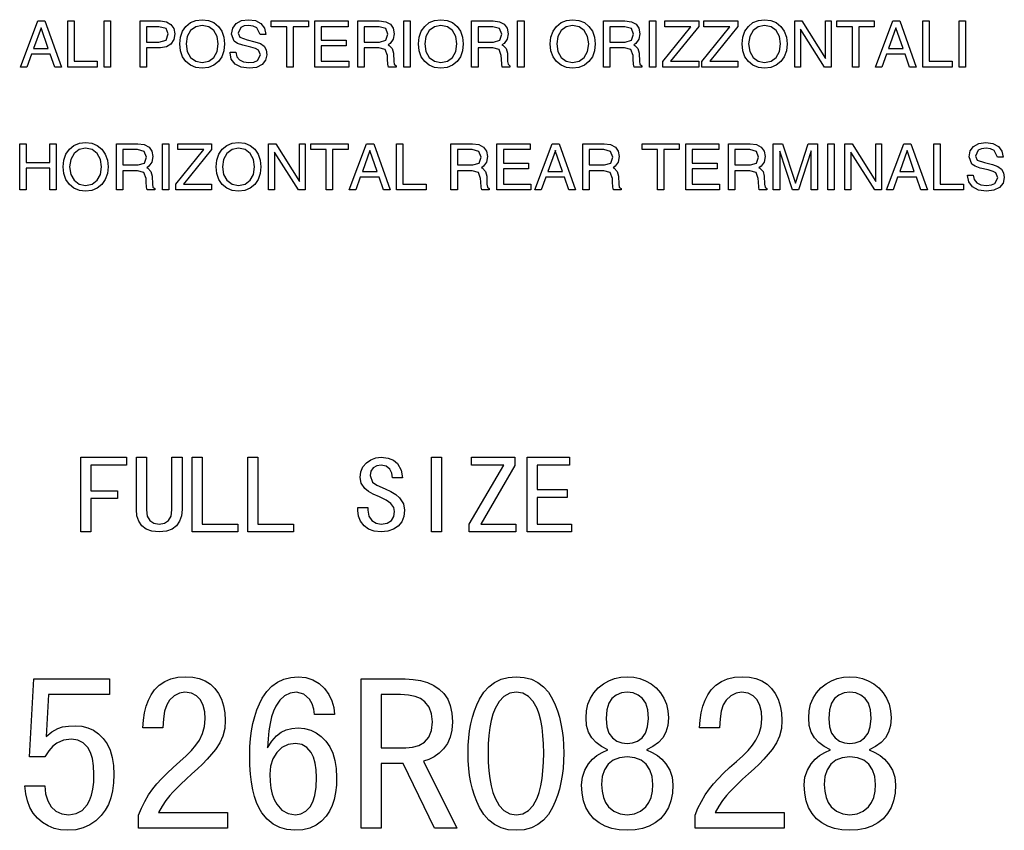
# Model space of a CAD drawing. Extents: x -1487 to 1142, y -176 to 1144.
# Drawn here: x 955 to 1051, y -176 to -97 of the extents above; entities that cross this region are included whole.
import ezdxf

# ---------------------------------------------------------------- set-up
doc = ezdxf.new("R2010")
doc.units = 0
doc.layers.get('0').update_dxf_attribs({"linetype": 'CONTINUOUS'})

msp = doc.modelspace()

# ---------------------------------------------------------------- linework, layer by layer
at = {"color": 7}
for points in [[(954.937, -101.835), (956.631, -97.335), (956.972, -97.335), (957.318, -97.335), (958.929, -101.835), (958.604, -101.835), (958.278, -101.835), (957.841, -100.585), (956.013, -100.585), (955.563, -101.835), (955.252, -101.835)], [(956.949, -97.996), (956.217, -100.023), (957.644, -100.023), (956.942, -97.996)], [(959.554, -101.835), (959.554, -97.335), (959.865, -97.335), (960.179, -97.335), (960.179, -101.273), (962.429, -101.273), (962.429, -101.554), (962.429, -101.835)], [(963.117, -101.835), (963.117, -97.335), (963.427, -97.335), (963.742, -97.335), (963.742, -101.835), (963.431, -101.835)], [(966.617, -101.835), (966.617, -97.335), (966.922, -97.335), (968.593, -97.335), (969.179, -97.418), (969.621, -97.666), (969.899, -98.061), (969.992, -98.583), (969.9, -99.157), (969.623, -99.591), (969.183, -99.864), (968.6, -99.954), (967.831, -99.954), (967.242, -99.96), (967.242, -101.835), (966.931, -101.835)], [(967.242, -99.398), (968.452, -99.398), (969.146, -99.205), (969.367, -98.601), (969.146, -98.067), (968.452, -97.898), (967.242, -97.898)], [(972.677, -101.96), (972.068, -101.888), (971.541, -101.669), (971.096, -101.305), (970.761, -100.823), (970.559, -100.25), (970.492, -99.585), (970.559, -98.921), (970.761, -98.347), (971.096, -97.865), (971.541, -97.501), (972.068, -97.283), (972.677, -97.21), (973.291, -97.283), (973.82, -97.501), (974.264, -97.865), (974.599, -98.347), (974.8, -98.921), (974.867, -99.585), (974.8, -100.25), (974.599, -100.823), (974.264, -101.305), (973.82, -101.669), (973.291, -101.888)], [(972.677, -101.398), (973.312, -101.273), (973.811, -100.898), (974.134, -100.32), (974.242, -99.585), (974.134, -98.851), (973.811, -98.273), (973.312, -97.898), (972.677, -97.773), (972.045, -97.898), (971.548, -98.273), (971.225, -98.851), (971.117, -99.585), (971.225, -100.32), (971.548, -100.898), (972.045, -101.273)], [(978.335, -98.648), (978.003, -98.001), (977.659, -97.83), (977.215, -97.773), (976.767, -97.822), (976.442, -97.969), (976.178, -98.541), (976.355, -98.924), (977.059, -99.174), (977.833, -99.361), (978.366, -99.547), (978.721, -99.806), (978.924, -100.158), (978.992, -100.63), (978.875, -101.18), (978.526, -101.602), (977.978, -101.871), (977.264, -101.96), (976.476, -101.857), (975.882, -101.546), (975.518, -101.064), (975.396, -100.432), (975.396, -100.398), (975.959, -100.398), (976.053, -100.823), (976.309, -101.138), (976.71, -101.333), (977.242, -101.398), (977.728, -101.35), (978.081, -101.207), (978.368, -100.648), (978.176, -100.173), (977.893, -100.026), (977.42, -99.886), (976.645, -99.702), (976.142, -99.533), (975.807, -99.309), (975.554, -98.614), (975.665, -98.034), (975.997, -97.589), (976.518, -97.305), (977.193, -97.21), (977.881, -97.306), (978.412, -97.593), (978.76, -98.048), (978.897, -98.648)], [(980.929, -101.835), (980.929, -97.898), (979.429, -97.898), (979.429, -97.617), (979.429, -97.335), (983.054, -97.335), (983.054, -97.617), (983.054, -97.898), (981.554, -97.898), (981.554, -101.835), (981.244, -101.835)], [(983.679, -101.835), (983.679, -97.335), (986.929, -97.335), (986.929, -97.617), (986.929, -97.898), (984.304, -97.898), (984.304, -99.21), (986.742, -99.21), (986.742, -99.492), (986.742, -99.773), (984.304, -99.773), (984.304, -101.273), (986.992, -101.273), (986.992, -101.554), (986.992, -101.835)], [(987.867, -101.835), (987.867, -97.335), (988.171, -97.335), (989.964, -97.335), (990.595, -97.415), (991.055, -97.653), (991.336, -98.044), (991.429, -98.582), (991.333, -99.12), (991.042, -99.526), (990.832, -99.676), (990.932, -99.723), (991.242, -100.029), (991.356, -100.49), (991.38, -101.282), (991.432, -101.562), (991.609, -101.71), (991.609, -101.835), (990.863, -101.835), (990.814, -101.557), (990.778, -101.056), (990.763, -100.712), (990.559, -100.134), (989.931, -99.96), (988.492, -99.96), (988.492, -101.835), (988.181, -101.835)], [(988.492, -99.398), (989.993, -99.398), (990.609, -99.215), (990.804, -98.637), (990.598, -98.076), (989.947, -97.898), (988.492, -97.898)], [(992.359, -101.835), (992.359, -97.335), (992.67, -97.335), (992.984, -97.335), (992.984, -101.835), (992.674, -101.835)], [(995.982, -101.96), (995.372, -101.888), (994.845, -101.669), (994.401, -101.305), (994.065, -100.823), (993.864, -100.25), (993.797, -99.585), (993.864, -98.921), (994.065, -98.347), (994.401, -97.865), (994.845, -97.501), (995.372, -97.283), (995.982, -97.21), (996.596, -97.283), (997.124, -97.501), (997.569, -97.865), (997.904, -98.347), (998.104, -98.921), (998.172, -99.585), (998.104, -100.25), (997.904, -100.823), (997.569, -101.305), (997.124, -101.669), (996.596, -101.888)], [(995.982, -101.398), (996.617, -101.273), (997.116, -100.898), (997.439, -100.32), (997.547, -99.585), (997.439, -98.851), (997.116, -98.273), (996.617, -97.898), (995.982, -97.773), (995.35, -97.898), (994.852, -98.273), (994.529, -98.851), (994.422, -99.585), (994.529, -100.32), (994.852, -100.898), (995.35, -101.273)], [(998.984, -101.835), (998.984, -97.335), (999.288, -97.335), (1001.081, -97.335), (1001.713, -97.415), (1002.173, -97.653), (1002.453, -98.044), (1002.547, -98.582), (1002.45, -99.12), (1002.159, -99.526), (1001.949, -99.676), (1002.049, -99.723), (1002.359, -100.029), (1002.473, -100.49), (1002.498, -101.282), (1002.55, -101.562), (1002.726, -101.71), (1002.726, -101.835), (1001.98, -101.835), (1001.931, -101.557), (1001.895, -101.056), (1001.88, -100.712), (1001.677, -100.134), (1001.048, -99.96), (999.609, -99.96), (999.609, -101.835), (999.299, -101.835)], [(999.609, -99.398), (1001.11, -99.398), (1001.726, -99.215), (1001.922, -98.637), (1001.716, -98.076), (1001.064, -97.898), (999.609, -97.898)], [(1003.476, -101.835), (1003.476, -97.335), (1003.787, -97.335), (1004.101, -97.335), (1004.101, -101.835), (1003.791, -101.835)], [(1008.849, -101.96), (1008.24, -101.888), (1007.713, -101.669), (1007.268, -101.305), (1006.932, -100.823), (1006.731, -100.25), (1006.664, -99.585), (1006.731, -98.921), (1006.932, -98.347), (1007.268, -97.865), (1007.713, -97.501), (1008.24, -97.283), (1008.849, -97.21), (1009.463, -97.283), (1009.992, -97.501), (1010.436, -97.865), (1010.771, -98.347), (1010.972, -98.921), (1011.039, -99.585), (1010.972, -100.25), (1010.771, -100.823), (1010.436, -101.305), (1009.992, -101.669), (1009.463, -101.888)], [(1008.849, -101.398), (1009.484, -101.273), (1009.983, -100.898), (1010.306, -100.32), (1010.414, -99.585), (1010.306, -98.851), (1009.983, -98.273), (1009.484, -97.898), (1008.849, -97.773), (1008.217, -97.898), (1007.719, -98.273), (1007.396, -98.851), (1007.289, -99.585), (1007.396, -100.32), (1007.719, -100.898), (1008.217, -101.273)], [(1011.851, -101.835), (1011.851, -97.335), (1012.155, -97.335), (1013.948, -97.335), (1014.58, -97.415), (1015.04, -97.653), (1015.32, -98.044), (1015.414, -98.582), (1015.317, -99.12), (1015.026, -99.526), (1014.816, -99.676), (1014.917, -99.723), (1015.227, -100.029), (1015.341, -100.49), (1015.365, -101.282), (1015.417, -101.562), (1015.593, -101.71), (1015.593, -101.835), (1014.847, -101.835), (1014.799, -101.557), (1014.762, -101.056), (1014.748, -100.712), (1014.544, -100.134), (1013.916, -99.96), (1012.476, -99.96), (1012.476, -101.835), (1012.166, -101.835)], [(1012.476, -99.398), (1013.977, -99.398), (1014.594, -99.215), (1014.789, -98.637), (1014.583, -98.076), (1013.931, -97.898), (1012.476, -97.898)], [(1016.343, -101.835), (1016.343, -97.335), (1016.654, -97.335), (1016.968, -97.335), (1016.968, -101.835), (1016.658, -101.835)], [(1017.656, -101.282), (1020.392, -97.898), (1017.843, -97.898), (1017.843, -97.617), (1017.843, -97.335), (1021.156, -97.335), (1021.156, -97.611), (1021.156, -97.889), (1018.418, -101.273), (1021.156, -101.273), (1021.156, -101.554), (1021.156, -101.835), (1017.656, -101.835), (1017.656, -101.56)], [(1021.468, -101.282), (1024.205, -97.898), (1021.656, -97.898), (1021.656, -97.617), (1021.656, -97.335), (1024.968, -97.335), (1024.968, -97.611), (1024.968, -97.889), (1022.23, -101.273), (1024.968, -101.273), (1024.968, -101.554), (1024.968, -101.835), (1021.468, -101.835), (1021.468, -101.56)], [(1027.591, -101.96), (1026.982, -101.888), (1026.455, -101.669), (1026.01, -101.305), (1025.674, -100.823), (1025.473, -100.25), (1025.406, -99.585), (1025.473, -98.921), (1025.674, -98.347), (1026.01, -97.865), (1026.455, -97.501), (1026.982, -97.283), (1027.591, -97.21), (1028.205, -97.283), (1028.734, -97.501), (1029.178, -97.865), (1029.513, -98.347), (1029.714, -98.921), (1029.781, -99.585), (1029.714, -100.25), (1029.513, -100.823), (1029.178, -101.305), (1028.734, -101.669), (1028.205, -101.888)], [(1027.591, -101.398), (1028.226, -101.273), (1028.725, -100.898), (1029.048, -100.32), (1029.156, -99.585), (1029.048, -98.851), (1028.725, -98.273), (1028.226, -97.898), (1027.591, -97.773), (1026.959, -97.898), (1026.462, -98.273), (1026.139, -98.851), (1026.031, -99.585), (1026.139, -100.32), (1026.462, -100.898), (1026.959, -101.273)], [(1031.094, -101.835), (1030.812, -101.835), (1030.531, -101.835), (1030.531, -97.335), (1030.883, -97.335), (1031.237, -97.335), (1033.531, -101.005), (1033.531, -97.335), (1033.812, -97.335), (1034.094, -97.335), (1034.094, -101.835), (1033.773, -101.835), (1033.452, -101.835), (1031.094, -98.152)], [(1036.156, -101.835), (1036.156, -97.898), (1034.656, -97.898), (1034.656, -97.617), (1034.656, -97.335), (1038.281, -97.335), (1038.281, -97.617), (1038.281, -97.898), (1036.781, -97.898), (1036.781, -101.835), (1036.47, -101.835)], [(1038.406, -101.835), (1040.099, -97.335), (1040.441, -97.335), (1040.787, -97.335), (1042.398, -101.835), (1042.073, -101.835), (1041.747, -101.835), (1041.309, -100.585), (1039.482, -100.585), (1039.032, -101.835), (1038.72, -101.835)], [(1040.418, -97.996), (1039.685, -100.023), (1041.113, -100.023), (1040.411, -97.996)], [(1043.023, -101.835), (1043.023, -97.335), (1043.334, -97.335), (1043.648, -97.335), (1043.648, -101.273), (1045.898, -101.273), (1045.898, -101.554), (1045.898, -101.835)], [(1046.586, -101.835), (1046.586, -97.335), (1046.896, -97.335), (1047.211, -97.335), (1047.211, -101.835), (1046.9, -101.835)], [(954.86, -113.835), (954.86, -109.335), (955.171, -109.335), (955.485, -109.335), (955.485, -111.148), (957.798, -111.148), (957.798, -109.335), (958.108, -109.335), (958.423, -109.335), (958.423, -113.835), (958.112, -113.835), (957.798, -113.835), (957.798, -111.71), (955.485, -111.71), (955.485, -113.835), (955.175, -113.835)], [(961.296, -113.96), (960.686, -113.888), (960.159, -113.669), (959.715, -113.305), (959.379, -112.823), (959.178, -112.25), (959.11, -111.585), (959.178, -110.921), (959.379, -110.347), (959.715, -109.865), (960.159, -109.501), (960.686, -109.283), (961.296, -109.21), (961.909, -109.283), (962.438, -109.501), (962.882, -109.865), (963.217, -110.347), (963.418, -110.921), (963.485, -111.585), (963.418, -112.25), (963.217, -112.823), (962.882, -113.305), (962.438, -113.669), (961.909, -113.888)], [(964.298, -113.835), (964.298, -109.335), (964.601, -109.335), (966.394, -109.335), (967.026, -109.415), (967.486, -109.653), (967.767, -110.044), (967.86, -110.582), (967.763, -111.12), (967.473, -111.526), (967.263, -111.676), (967.363, -111.723), (967.673, -112.029), (967.787, -112.49), (967.812, -113.282), (967.863, -113.562), (968.04, -113.71), (968.04, -113.835), (967.294, -113.835), (967.245, -113.557), (967.209, -113.056), (967.194, -112.712), (966.99, -112.134), (966.362, -111.96), (964.923, -111.96), (964.923, -113.835), (964.612, -113.835)], [(968.79, -113.835), (968.79, -109.335), (969.101, -109.335), (969.415, -109.335), (969.415, -113.835), (969.104, -113.835)], [(970.103, -113.282), (972.839, -109.898), (970.29, -109.898), (970.29, -109.617), (970.29, -109.335), (973.603, -109.335), (973.603, -109.611), (973.603, -109.889), (970.864, -113.273), (973.603, -113.273), (973.603, -113.554), (973.603, -113.835), (970.103, -113.835), (970.103, -113.56)], [(976.226, -113.96), (975.616, -113.888), (975.089, -113.669), (974.644, -113.305), (974.309, -112.823), (974.107, -112.25), (974.04, -111.585), (974.107, -110.921), (974.309, -110.347), (974.644, -109.865), (975.089, -109.501), (975.616, -109.283), (976.226, -109.21), (976.839, -109.283), (977.368, -109.501), (977.812, -109.865), (978.147, -110.347), (978.348, -110.921), (978.415, -111.585), (978.348, -112.25), (978.147, -112.823), (977.812, -113.305), (977.368, -113.669), (976.839, -113.888)], [(979.727, -113.835), (979.446, -113.835), (979.165, -113.835), (979.165, -109.335), (979.517, -109.335), (979.871, -109.335), (982.165, -113.005), (982.165, -109.335), (982.446, -109.335), (982.727, -109.335), (982.727, -113.835), (982.407, -113.835), (982.086, -113.835), (979.727, -110.152)], [(984.79, -113.835), (984.79, -109.898), (983.29, -109.898), (983.29, -109.617), (983.29, -109.335), (986.915, -109.335), (986.915, -109.617), (986.915, -109.898), (985.415, -109.898), (985.415, -113.835), (985.105, -113.835)], [(987.04, -113.835), (988.733, -109.335), (989.075, -109.335), (989.421, -109.335), (991.032, -113.835), (990.707, -113.835), (990.381, -113.835), (989.943, -112.585), (988.116, -112.585), (987.666, -113.835), (987.355, -113.835)], [(991.657, -113.835), (991.657, -109.335), (991.968, -109.335), (992.282, -109.335), (992.282, -113.273), (994.532, -113.273), (994.532, -113.554), (994.532, -113.835)], [(996.97, -113.835), (996.97, -109.335), (997.273, -109.335), (999.066, -109.335), (999.698, -109.415), (1000.158, -109.653), (1000.439, -110.044), (1000.532, -110.582), (1000.435, -111.12), (1000.144, -111.526), (999.935, -111.676), (1000.035, -111.723), (1000.345, -112.029), (1000.459, -112.49), (1000.483, -113.282), (1000.535, -113.562), (1000.712, -113.71), (1000.712, -113.835), (999.966, -113.835), (999.917, -113.557), (999.881, -113.056), (999.866, -112.712), (999.662, -112.134), (999.034, -111.96), (997.595, -111.96), (997.595, -113.835), (997.284, -113.835)], [(1001.462, -113.835), (1001.462, -109.335), (1004.712, -109.335), (1004.712, -109.617), (1004.712, -109.898), (1002.087, -109.898), (1002.087, -111.21), (1004.524, -111.21), (1004.524, -111.492), (1004.524, -111.773), (1002.087, -111.773), (1002.087, -113.273), (1004.774, -113.273), (1004.774, -113.554), (1004.774, -113.835)], [(1005.149, -113.835), (1006.843, -109.335), (1007.185, -109.335), (1007.53, -109.335), (1009.142, -113.835), (1008.816, -113.835), (1008.49, -113.835), (1008.053, -112.585), (1006.226, -112.585), (1005.775, -113.835), (1005.464, -113.835)], [(1009.829, -113.835), (1009.829, -109.335), (1010.133, -109.335), (1011.926, -109.335), (1012.558, -109.415), (1013.018, -109.653), (1013.298, -110.044), (1013.392, -110.582), (1013.295, -111.12), (1013.004, -111.526), (1012.794, -111.676), (1012.894, -111.723), (1013.205, -112.029), (1013.318, -112.49), (1013.343, -113.282), (1013.395, -113.562), (1013.571, -113.71), (1013.571, -113.835), (1012.825, -113.835), (1012.776, -113.557), (1012.74, -113.056), (1012.726, -112.712), (1012.521, -112.134), (1011.894, -111.96), (1010.454, -111.96), (1010.454, -113.835), (1010.143, -113.835)], [(1017.134, -113.835), (1017.134, -109.898), (1015.634, -109.898), (1015.634, -109.617), (1015.634, -109.335), (1019.259, -109.335), (1019.259, -109.617), (1019.259, -109.898), (1017.759, -109.898), (1017.759, -113.835), (1017.448, -113.835)], [(1019.884, -113.835), (1019.884, -109.335), (1023.134, -109.335), (1023.134, -109.617), (1023.134, -109.898), (1020.509, -109.898), (1020.509, -111.21), (1022.946, -111.21), (1022.946, -111.492), (1022.946, -111.773), (1020.509, -111.773), (1020.509, -113.273), (1023.196, -113.273), (1023.196, -113.554), (1023.196, -113.835)], [(1024.071, -113.835), (1024.071, -109.335), (1024.375, -109.335), (1026.168, -109.335), (1026.8, -109.415), (1027.26, -109.653), (1027.54, -110.044), (1027.634, -110.582), (1027.537, -111.12), (1027.246, -111.526), (1027.036, -111.676), (1027.137, -111.723), (1027.447, -112.029), (1027.56, -112.49), (1027.585, -113.282), (1027.637, -113.562), (1027.813, -113.71), (1027.813, -113.835), (1027.067, -113.835), (1027.018, -113.557), (1026.982, -113.056), (1026.968, -112.712), (1026.764, -112.134), (1026.136, -111.96), (1024.696, -111.96), (1024.696, -113.835), (1024.386, -113.835)], [(1029.063, -113.835), (1028.753, -113.835), (1028.438, -113.835), (1028.438, -109.335), (1028.893, -109.335), (1029.348, -109.335), (1030.604, -113.167), (1030.596, -113.167), (1031.842, -109.335), (1032.297, -109.335), (1032.751, -109.335), (1032.751, -113.835), (1032.44, -113.835), (1032.126, -113.835), (1032.126, -110.027), (1032.128, -110.027), (1030.89, -113.835), (1030.597, -113.835), (1030.304, -113.835), (1029.061, -110.039), (1029.063, -110.039)], [(1033.751, -113.835), (1033.751, -109.335), (1034.061, -109.335), (1034.376, -109.335), (1034.376, -113.835), (1034.065, -113.835)], [(1036.001, -113.835), (1035.72, -113.835), (1035.438, -113.835), (1035.438, -109.335), (1035.79, -109.335), (1036.144, -109.335), (1038.438, -113.005), (1038.438, -109.335), (1038.72, -109.335), (1039.001, -109.335), (1039.001, -113.835), (1038.681, -113.835), (1038.359, -113.835), (1036.001, -110.152)], [(1039.501, -113.835), (1041.194, -109.335), (1041.536, -109.335), (1041.882, -109.335), (1043.493, -113.835), (1043.168, -113.835), (1042.842, -113.835), (1042.404, -112.585), (1040.577, -112.585), (1040.127, -113.835), (1039.815, -113.835)], [(1044.118, -113.835), (1044.118, -109.335), (1044.429, -109.335), (1044.743, -109.335), (1044.743, -113.273), (1046.993, -113.273), (1046.993, -113.554), (1046.993, -113.835)], [(1050.336, -110.648), (1050.004, -110.001), (1049.661, -109.83), (1049.217, -109.773), (1048.768, -109.822), (1048.443, -109.969), (1048.18, -110.541), (1048.357, -110.924), (1049.061, -111.174), (1049.834, -111.361), (1050.368, -111.547), (1050.723, -111.806), (1050.925, -112.158), (1050.993, -112.63), (1050.877, -113.18), (1050.527, -113.602), (1049.979, -113.871), (1049.266, -113.96), (1048.478, -113.857), (1047.883, -113.546), (1047.519, -113.064), (1047.397, -112.432), (1047.397, -112.398), (1047.96, -112.398), (1048.055, -112.823), (1048.31, -113.138), (1048.711, -113.333), (1049.243, -113.398), (1049.729, -113.35), (1050.082, -113.207), (1050.369, -112.648), (1050.178, -112.173), (1049.895, -112.026), (1049.421, -111.886), (1048.647, -111.702), (1048.144, -111.533), (1047.809, -111.309), (1047.556, -110.614), (1047.666, -110.034), (1047.999, -109.589), (1048.519, -109.305), (1049.194, -109.21), (1049.882, -109.306), (1050.414, -109.593), (1050.762, -110.048), (1050.898, -110.648)], [(961.296, -113.398), (961.931, -113.273), (962.43, -112.898), (962.753, -112.32), (962.86, -111.585), (962.753, -110.851), (962.43, -110.273), (961.931, -109.898), (961.296, -109.773), (960.664, -109.898), (960.166, -110.273), (959.843, -110.851), (959.735, -111.585), (959.843, -112.32), (960.166, -112.898), (960.664, -113.273)], [(964.923, -111.398), (966.424, -111.398), (967.04, -111.215), (967.235, -110.637), (967.029, -110.076), (966.378, -109.898), (964.923, -109.898)], [(976.226, -113.398), (976.861, -113.273), (977.359, -112.898), (977.682, -112.32), (977.79, -111.585), (977.682, -110.851), (977.359, -110.273), (976.861, -109.898), (976.226, -109.773), (975.594, -109.898), (975.096, -110.273), (974.773, -110.851), (974.665, -111.585), (974.773, -112.32), (975.096, -112.898), (975.594, -113.273)], [(989.052, -109.996), (988.319, -112.023), (989.747, -112.023), (989.045, -109.996)], [(997.595, -111.398), (999.096, -111.398), (999.712, -111.215), (999.907, -110.637), (999.701, -110.076), (999.05, -109.898), (997.595, -109.898)], [(1007.161, -109.996), (1006.429, -112.023), (1007.857, -112.023), (1007.154, -109.996)], [(1010.454, -111.398), (1011.955, -111.398), (1012.571, -111.215), (1012.767, -110.637), (1012.56, -110.076), (1011.909, -109.898), (1010.454, -109.898)], [(1024.696, -111.398), (1026.197, -111.398), (1026.813, -111.215), (1027.009, -110.637), (1026.803, -110.076), (1026.151, -109.898), (1024.696, -109.898)], [(1041.513, -109.996), (1040.78, -112.023), (1042.208, -112.023), (1041.506, -109.996)], [(965.273, -140.716), (961.795, -140.716), (961.795, -143.216), (964.404, -143.216), (964.404, -143.977), (961.795, -143.977), (961.795, -147.237), (960.817, -147.237), (960.817, -139.955), (965.273, -139.955)], [(970.708, -145.048), (970.648, -145.675), (970.47, -146.208), (970.172, -146.648), (969.746, -146.975), (969.182, -147.172), (968.48, -147.237), (967.778, -147.172), (967.213, -146.975), (966.787, -146.648), (966.49, -146.208), (966.311, -145.675), (966.251, -145.048), (966.251, -139.955), (967.23, -139.955), (967.23, -145.079), (967.316, -145.704), (967.575, -146.138), (967.973, -146.392), (968.48, -146.477), (968.986, -146.392), (969.385, -146.138), (969.643, -145.704), (969.73, -145.079), (969.73, -139.955), (970.708, -139.955)], [(976.143, -147.237), (971.686, -147.237), (971.686, -139.955), (972.665, -139.955), (972.665, -146.477), (976.143, -146.477)], [(981.578, -147.237), (977.121, -147.237), (977.121, -139.955), (978.099, -139.955), (978.099, -146.477), (981.578, -146.477)], [(992.447, -145.128), (992.378, -145.73), (992.172, -146.243), (991.828, -146.668), (991.366, -146.984), (990.804, -147.174), (990.143, -147.237), (989.484, -147.171), (988.929, -146.972), (988.479, -146.64), (988.147, -146.208), (987.948, -145.71), (987.882, -145.145), (987.882, -144.846), (988.86, -144.846), (988.86, -145.111), (988.956, -145.695), (989.245, -146.124), (989.662, -146.388), (990.143, -146.477), (990.736, -146.387), (991.148, -146.119), (991.389, -145.724), (991.469, -145.255), (991.374, -144.851), (991.09, -144.478), (990.627, -144.135), (989.995, -143.825), (989.384, -143.566), (988.9, -143.288), (988.542, -142.992), (988.21, -142.493), (988.099, -141.911), (988.167, -141.365), (988.371, -140.893), (988.711, -140.496), (989.144, -140.195), (989.629, -140.015), (990.164, -139.955), (990.827, -140.023), (991.354, -140.228), (991.745, -140.569), (992.109, -141.22), (992.23, -141.947), (991.251, -141.947), (991.21, -141.501), (991.001, -141.098), (990.645, -140.811), (990.164, -140.716), (989.716, -140.784), (989.371, -140.988), (989.151, -141.308), (989.078, -141.721), (989.315, -142.37), (989.742, -142.668), (990.548, -143.019), (991.108, -143.289), (991.576, -143.591), (991.952, -143.926), (992.323, -144.49)], [(996.034, -147.237), (995.056, -147.237), (995.056, -139.955), (996.034, -139.955)], [(1003.317, -147.237), (998.751, -147.237), (998.751, -146.477), (1002.141, -140.716), (998.969, -140.716), (998.969, -139.955), (1003.208, -139.955), (1003.208, -140.77), (999.895, -146.477), (1003.317, -146.477)], [(1008.752, -147.237), (1004.404, -147.237), (1004.404, -139.955), (1008.534, -139.955), (1008.534, -140.716), (1005.382, -140.716), (1005.382, -143.107), (1008.317, -143.107), (1008.317, -143.868), (1005.382, -143.868), (1005.382, -146.477), (1008.752, -146.477)], [(975.153, -176.17), (966.457, -176.17), (966.457, -174.903), (966.738, -174.22), (967.067, -173.565), (967.444, -172.936), (967.87, -172.334), (968.263, -171.851), (968.72, -171.343), (969.243, -170.812), (969.83, -170.256), (970.482, -169.676), (971.104, -169.123), (971.631, -168.591), (972.063, -168.082), (972.4, -167.593), (972.721, -166.938), (972.914, -166.244), (972.979, -165.511), (972.926, -164.803), (972.768, -164.181), (972.505, -163.646), (972.127, -163.237), (971.625, -162.991), (970.999, -162.909), (970.45, -162.994), (969.948, -163.249), (969.494, -163.674), (969.212, -164.13), (969.01, -164.734), (968.889, -165.487), (968.848, -166.388), (966.892, -166.388), (966.947, -165.614), (967.057, -164.902), (967.22, -164.253), (967.438, -163.666), (967.709, -163.142), (968.035, -162.68), (968.494, -162.215), (969.023, -161.853), (969.624, -161.594), (970.296, -161.439), (971.039, -161.388), (971.751, -161.434), (972.395, -161.572), (972.971, -161.803), (973.48, -162.126), (973.92, -162.541), (974.285, -163.035), (974.57, -163.594), (974.773, -164.218), (974.895, -164.907), (974.935, -165.661), (974.876, -166.446), (974.7, -167.177), (974.405, -167.855), (973.993, -168.48), (973.599, -168.958), (973.17, -169.437), (972.708, -169.915), (972.212, -170.393), (971.681, -170.871), (971.1, -171.406), (970.594, -171.884), (970.164, -172.306), (969.81, -172.671), (969.531, -172.981), (969.14, -173.479), (968.767, -174.034), (968.414, -174.649), (975.153, -174.649)], [(985.805, -171.214), (985.777, -171.991), (985.692, -172.709), (985.551, -173.37), (985.353, -173.974), (985.099, -174.52), (984.788, -175.009), (984.34, -175.505), (983.811, -175.891), (983.201, -176.167), (982.509, -176.332), (981.736, -176.388), (980.956, -176.319), (980.243, -176.113), (979.599, -175.771), (979.023, -175.291), (978.514, -174.674), (978.236, -174.212), (977.995, -173.683), (977.79, -173.087), (977.624, -172.424), (977.494, -171.694), (977.401, -170.897), (977.345, -170.033), (977.327, -169.102), (977.346, -168.245), (977.403, -167.432), (977.499, -166.664), (977.632, -165.94), (977.804, -165.26), (978.015, -164.625), (978.263, -164.034), (978.55, -163.487), (978.986, -162.845), (979.482, -162.321), (980.036, -161.912), (980.648, -161.621), (981.319, -161.446), (982.048, -161.388), (982.809, -161.46), (983.49, -161.675), (984.094, -162.034), (984.618, -162.537), (985.042, -163.128), (985.345, -163.749), (985.527, -164.401), (985.588, -165.083), (983.631, -165.083), (983.577, -164.545), (983.417, -164.043), (983.149, -163.579), (982.589, -163.077), (981.875, -162.909), (981.255, -162.994), (980.711, -163.247), (980.245, -163.668), (979.856, -164.258), (979.639, -164.746), (979.456, -165.311), (979.307, -165.953), (979.193, -166.672), (979.112, -167.468), (979.066, -168.341), (979.483, -167.68), (979.921, -167.171), (980.379, -166.812), (980.875, -166.576), (981.429, -166.435), (982.041, -166.388), (982.683, -166.439), (983.275, -166.594), (983.817, -166.853), (984.311, -167.215), (984.755, -167.68), (985.133, -168.235), (985.427, -168.866), (985.637, -169.573), (985.763, -170.356)], [(1007.979, -168.843), (1007.962, -169.602), (1007.91, -170.334), (1007.825, -171.038), (1007.705, -171.716), (1007.551, -172.367), (1007.363, -172.992), (1007.14, -173.589), (1006.883, -174.159), (1006.481, -174.84), (1006.003, -175.397), (1005.451, -175.831), (1004.824, -176.14), (1004.122, -176.326), (1003.346, -176.388), (1002.568, -176.326), (1001.863, -176.14), (1001.23, -175.831), (1000.67, -175.397), (1000.182, -174.84), (999.767, -174.159), (999.501, -173.589), (999.27, -172.992), (999.075, -172.367), (998.915, -171.716), (998.791, -171.038), (998.702, -170.334), (998.649, -169.602), (998.631, -168.843), (998.649, -168.086), (998.702, -167.358), (998.791, -166.657), (998.915, -165.984), (999.075, -165.339), (999.27, -164.722), (999.501, -164.134), (999.767, -163.573), (1000.182, -162.906), (1000.67, -162.359), (1001.23, -161.934), (1001.863, -161.631), (1002.568, -161.448), (1003.346, -161.388), (1004.122, -161.448), (1004.824, -161.631), (1005.451, -161.934), (1006.003, -162.359), (1006.481, -162.906), (1006.883, -163.573), (1007.14, -164.134), (1007.363, -164.722), (1007.551, -165.339), (1007.705, -165.984), (1007.825, -166.657), (1007.91, -167.358), (1007.962, -168.086)], [(1018.631, -171.931), (1018.583, -172.763), (1018.439, -173.511), (1018.199, -174.175), (1017.864, -174.755), (1017.432, -175.251), (1016.918, -175.66), (1016.335, -175.979), (1015.684, -176.206), (1014.964, -176.342), (1014.175, -176.388), (1013.386, -176.342), (1012.665, -176.206), (1012.014, -175.979), (1011.431, -175.66), (1010.917, -175.251), (1010.485, -174.755), (1010.15, -174.175), (1009.91, -173.511), (1009.766, -172.763), (1009.718, -171.931), (1009.794, -171.199), (1010.023, -170.515), (1010.404, -169.879), (1010.779, -169.451), (1011.219, -169.082), (1011.722, -168.773), (1012.289, -168.524), (1011.658, -168.206), (1011.131, -167.814), (1010.708, -167.347), (1010.4, -166.797), (1010.215, -166.153), (1010.153, -165.416), (1010.201, -164.709), (1010.344, -164.061), (1010.584, -163.474), (1010.919, -162.947), (1011.35, -162.48), (1011.846, -162.087), (1012.377, -161.781), (1012.942, -161.562), (1013.541, -161.431), (1014.175, -161.388), (1014.808, -161.431), (1015.407, -161.562), (1015.972, -161.781), (1016.503, -162.087), (1016.999, -162.48), (1017.43, -162.947), (1017.765, -163.474), (1018.005, -164.061), (1018.148, -164.709), (1018.196, -165.416), (1018.135, -166.153), (1017.949, -166.797), (1017.641, -167.347), (1017.218, -167.814), (1016.691, -168.206), (1016.06, -168.524), (1016.627, -168.773), (1017.131, -169.082), (1017.57, -169.451), (1017.945, -169.879), (1018.326, -170.515), (1018.555, -171.199)], [(1029.501, -176.17), (1020.805, -176.17), (1020.805, -174.903), (1021.086, -174.22), (1021.415, -173.565), (1021.792, -172.936), (1022.218, -172.334), (1022.611, -171.851), (1023.068, -171.343), (1023.59, -170.812), (1024.178, -170.256), (1024.83, -169.676), (1025.452, -169.123), (1025.979, -168.591), (1026.411, -168.082), (1026.747, -167.593), (1027.069, -166.938), (1027.262, -166.244), (1027.327, -165.511), (1027.274, -164.803), (1027.116, -164.181), (1026.853, -163.646), (1026.475, -163.237), (1025.973, -162.991), (1025.346, -162.909), (1024.797, -162.994), (1024.296, -163.249), (1023.842, -163.674), (1023.559, -164.13), (1023.358, -164.734), (1023.237, -165.487), (1023.196, -166.388), (1021.24, -166.388), (1021.295, -165.614), (1021.404, -164.902), (1021.568, -164.253), (1021.786, -163.666), (1022.057, -163.142), (1022.383, -162.68), (1022.841, -162.215), (1023.371, -161.853), (1023.972, -161.594), (1024.644, -161.439), (1025.387, -161.388), (1026.099, -161.434), (1026.743, -161.572), (1027.319, -161.803), (1027.827, -162.126), (1028.268, -162.541), (1028.633, -163.035), (1028.918, -163.594), (1029.121, -164.218), (1029.243, -164.907), (1029.283, -165.661), (1029.224, -166.446), (1029.048, -167.177), (1028.753, -167.855), (1028.341, -168.48), (1027.946, -168.958), (1027.518, -169.437), (1027.056, -169.915), (1026.56, -170.393), (1026.029, -170.871), (1025.447, -171.406), (1024.942, -171.884), (1024.512, -172.306), (1024.157, -172.671), (1023.879, -172.981), (1023.488, -173.479), (1023.115, -174.034), (1022.761, -174.649), (1029.501, -174.649)], [(1040.37, -171.931), (1040.322, -172.763), (1040.178, -173.511), (1039.939, -174.175), (1039.603, -174.755), (1039.171, -175.251), (1038.657, -175.66), (1038.074, -175.979), (1037.423, -176.206), (1036.703, -176.342), (1035.914, -176.388), (1035.125, -176.342), (1034.404, -176.206), (1033.753, -175.979), (1033.17, -175.66), (1032.656, -175.251), (1032.225, -174.755), (1031.889, -174.175), (1031.649, -173.511), (1031.505, -172.763), (1031.457, -171.931), (1031.533, -171.199), (1031.762, -170.515), (1032.143, -169.879), (1032.518, -169.451), (1032.958, -169.082), (1033.461, -168.773), (1034.029, -168.524), (1033.397, -168.206), (1032.87, -167.814), (1032.447, -167.347), (1032.139, -166.797), (1031.954, -166.153), (1031.892, -165.416), (1031.94, -164.709), (1032.084, -164.061), (1032.323, -163.474), (1032.658, -162.947), (1033.089, -162.48), (1033.585, -162.087), (1034.116, -161.781), (1034.681, -161.562), (1035.28, -161.431), (1035.914, -161.388), (1036.547, -161.431), (1037.147, -161.562), (1037.711, -161.781), (1038.242, -162.087), (1038.738, -162.48), (1039.169, -162.947), (1039.504, -163.474), (1039.744, -164.061), (1039.888, -164.709), (1039.935, -165.416), (1039.874, -166.153), (1039.689, -166.797), (1039.38, -167.347), (1038.958, -167.814), (1038.43, -168.206), (1037.799, -168.524), (1038.366, -168.773), (1038.87, -169.082), (1039.309, -169.451), (1039.684, -169.879), (1040.065, -170.515), (1040.294, -171.199)], [(964.066, -170.939), (964.031, -171.76), (963.928, -172.519), (963.757, -173.217), (963.516, -173.853), (963.207, -174.428), (962.829, -174.941), (962.302, -175.462), (961.711, -175.867), (961.055, -176.156), (960.334, -176.33), (959.548, -176.388), (958.858, -176.341), (958.218, -176.2), (957.63, -175.966), (957.093, -175.639), (956.607, -175.217), (956.189, -174.716), (955.856, -174.147), (955.609, -173.512), (955.447, -172.809), (955.37, -172.04), (957.327, -172.04), (957.394, -172.839), (957.597, -173.524), (957.935, -174.095), (958.398, -174.523), (958.978, -174.78), (959.674, -174.866), (960.375, -174.758), (960.969, -174.436), (961.457, -173.898), (961.692, -173.468), (961.875, -172.954), (962.005, -172.356), (962.083, -171.673), (962.109, -170.905), (962.072, -170.083), (961.96, -169.377), (961.773, -168.786), (961.511, -168.31), (961.067, -167.846), (960.532, -167.567), (959.905, -167.475), (959.134, -167.571), (958.478, -167.862), (958.085, -168.184), (957.702, -168.635), (957.33, -169.214), (955.805, -169.214), (956.24, -161.605), (963.631, -161.605), (963.631, -163.127), (957.677, -163.127), (957.446, -167.213), (957.998, -166.756), (958.594, -166.43), (959.055, -166.286), (959.614, -166.199), (960.272, -166.17), (960.917, -166.22), (961.513, -166.368), (962.06, -166.615), (962.557, -166.96), (963.006, -167.405), (963.388, -167.941), (963.684, -168.563), (963.896, -169.27), (964.023, -170.062)], [(997.544, -176.17), (995.36, -176.17), (992.31, -169.866), (990.153, -169.866), (990.153, -176.17), (988.196, -176.17), (988.196, -161.605), (992.483, -161.605), (993.274, -161.644), (994.004, -161.762), (994.672, -161.958), (995.279, -162.233), (995.824, -162.587), (996.286, -163.029), (996.646, -163.57), (996.904, -164.21), (997.058, -164.949), (997.109, -165.786), (997.056, -166.591), (996.895, -167.3), (996.627, -167.913), (996.252, -168.431), (995.807, -168.858), (995.329, -169.199), (994.819, -169.455), (994.276, -169.625)], [(995.153, -165.78), (995.072, -165.014), (994.827, -164.366), (994.421, -163.835), (993.998, -163.525), (993.462, -163.304), (992.812, -163.171), (992.048, -163.127), (990.153, -163.127), (990.153, -168.344), (992.568, -168.344), (993.228, -168.28), (993.831, -168.089), (994.377, -167.77), (994.808, -167.294), (995.067, -166.63)], [(1006.022, -168.843), (1006.004, -167.947), (1005.95, -167.118), (1005.861, -166.357), (1005.735, -165.663), (1005.573, -165.038), (1005.375, -164.48), (1005.006, -163.793), (1004.545, -163.302), (1003.993, -163.008), (1003.349, -162.909), (1002.701, -163.008), (1002.14, -163.302), (1001.665, -163.793), (1001.277, -164.48), (1001.066, -165.038), (1000.894, -165.663), (1000.76, -166.357), (1000.664, -167.118), (1000.607, -167.947), (1000.588, -168.843), (1000.607, -169.741), (1000.664, -170.574), (1000.76, -171.341), (1000.894, -172.043), (1001.066, -172.68), (1001.277, -173.251), (1001.665, -173.957), (1002.14, -174.462), (1002.701, -174.765), (1003.349, -174.866), (1003.993, -174.765), (1004.545, -174.462), (1005.006, -173.957), (1005.375, -173.251), (1005.573, -172.68), (1005.735, -172.043), (1005.861, -171.341), (1005.95, -170.574), (1006.004, -169.741)], [(1016.24, -165.45), (1016.176, -164.631), (1015.983, -163.982), (1015.662, -163.502), (1015.24, -163.173), (1014.744, -162.975), (1014.175, -162.909), (1013.605, -162.975), (1013.109, -163.173), (1012.687, -163.502), (1012.366, -163.982), (1012.173, -164.631), (1012.109, -165.45), (1012.178, -166.266), (1012.385, -166.902), (1012.729, -167.359), (1013.165, -167.665), (1013.647, -167.848), (1014.175, -167.909), (1014.702, -167.848), (1015.184, -167.665), (1015.62, -167.359), (1015.964, -166.902), (1016.171, -166.266)], [(1037.979, -165.45), (1037.915, -164.631), (1037.722, -163.982), (1037.401, -163.502), (1036.979, -163.173), (1036.484, -162.975), (1035.914, -162.909), (1035.344, -162.975), (1034.848, -163.173), (1034.426, -163.502), (1034.105, -163.982), (1033.913, -164.631), (1033.849, -165.45), (1033.917, -166.266), (1034.124, -166.902), (1034.468, -167.359), (1034.904, -167.665), (1035.386, -167.848), (1035.914, -167.909), (1036.441, -167.848), (1036.923, -167.665), (1037.359, -167.359), (1037.703, -166.902), (1037.91, -166.266)], [(983.848, -171.214), (983.815, -170.475), (983.714, -169.823), (983.547, -169.257), (983.312, -168.779), (982.904, -168.296), (982.397, -168.006), (981.79, -167.909), (981.068, -168.007), (980.456, -168.3), (979.954, -168.789), (979.581, -169.415), (979.358, -170.119), (979.283, -170.902), (979.31, -171.626), (979.391, -172.28), (979.525, -172.866), (979.713, -173.383), (979.954, -173.832), (980.456, -174.406), (981.068, -174.751), (981.79, -174.866), (982.307, -174.779), (982.784, -174.518), (983.222, -174.083), (983.496, -173.61), (983.692, -172.974), (983.809, -172.176)], [(1016.674, -171.904), (1016.603, -171.128), (1016.387, -170.471), (1016.027, -169.932), (1015.534, -169.533), (1014.916, -169.294), (1014.175, -169.214), (1013.433, -169.294), (1012.815, -169.533), (1012.322, -169.932), (1011.962, -170.471), (1011.746, -171.128), (1011.675, -171.904), (1011.718, -172.58), (1011.847, -173.172), (1012.062, -173.68), (1012.364, -174.103), (1012.872, -174.527), (1013.475, -174.781), (1014.175, -174.866), (1014.874, -174.781), (1015.477, -174.527), (1015.985, -174.103), (1016.287, -173.68), (1016.502, -173.172), (1016.631, -172.58)], [(1038.414, -171.904), (1038.342, -171.128), (1038.126, -170.471), (1037.767, -169.932), (1037.273, -169.533), (1036.656, -169.294), (1035.914, -169.214), (1035.172, -169.294), (1034.554, -169.533), (1034.061, -169.932), (1033.701, -170.471), (1033.486, -171.128), (1033.414, -171.904), (1033.457, -172.58), (1033.586, -173.172), (1033.801, -173.68), (1034.103, -174.103), (1034.611, -174.527), (1035.214, -174.781), (1035.914, -174.866), (1036.613, -174.781), (1037.217, -174.527), (1037.724, -174.103), (1038.026, -173.68), (1038.241, -173.172), (1038.37, -172.58)]]:
    msp.add_lwpolyline(points, close=True, dxfattribs=at)

doc.saveas('drawing.dxf')
